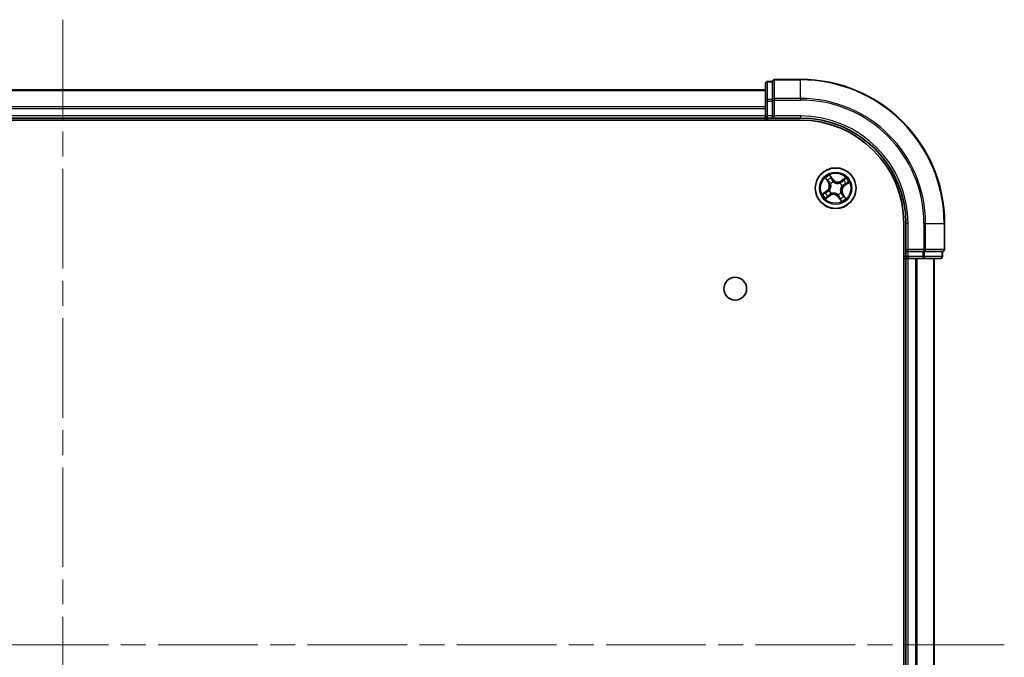
# Model space of a CAD drawing. Units: millimetres. Extents: x 36 to 7134, y 20 to 1144.
# Drawn here: x 1600 to 1740, y 237 to 328 of the extents above; entities that cross this region are included whole.
import ezdxf

# ---------------------------------------------------------------- set-up
doc = ezdxf.new("R2010")
doc.units = ezdxf.units.MM
doc.header["$LTSCALE"] = 2.5
doc.linetypes.add('CHAIN', pattern=[0.3543, 0.2362, -0.0295, 0.0591, -0.0295])
for name, color, linetype, lineweight in [('Centerline (ISO)', 131, 'Continuous', 18), ('Visible (ISO)', 7, 'Continuous', 35), ('Visible Narrow (ISO)', 7, 'Continuous', 25)]:
    doc.layers.add(name, color=color, linetype=linetype, lineweight=lineweight)

msp = doc.modelspace()

# ---------------------------------------------------------------- linework, layer by layer
at = {"layer": 'Centerline (ISO)', "linetype": 'CHAIN', "ltscale": 23.990969}
for p, q in [((1606.0483, 328.0104), (1606.0483, 150.0104)), ((1740.0483, 239.0104), (1472.0483, 239.0104))]:
    msp.add_line(p, q, dxfattribs=at)
at = {"layer": 'Visible (ISO)'}
for p, q in [((1711.0483, 319.5104), (1707.3483, 319.5104)), ((1706.0483, 318.9104), (1706.0483, 316.4326)), ((1707.0483, 319.2104), (1706.3483, 319.2104)), ((1707.0483, 319.2104), (1707.0483, 319.1392)), ((1707.0483, 316.6614), (1707.0483, 319.1392)), ((1706.0483, 318.0104), (1506.0483, 318.0104)), ((1706.0483, 316.4326), (1706.0483, 314.3104)), ((1707.0483, 316.6614), (1707.0483, 316.5715)), ((1707.0483, 316.5715), (1707.0483, 316.4326)), ((1707.0483, 314.3104), (1707.0483, 316.4326)), ((1506.0483, 314.0104), (1706.0483, 314.0104)), ((1706.0483, 314.3104), (1706.0483, 314.0104)), ((1706.0483, 314.0104), (1706.0483, 313.7104)), ((1706.3483, 314.0104), (1707.0483, 314.0104)), ((1707.0483, 314.0104), (1707.3483, 314.3104)), ((1707.0483, 314.3104), (1707.0483, 314.0104)), ((1707.0483, 314.0104), (1711.0483, 314.0104)), ((1501.0483, 313.7104), (1711.0483, 313.7104)), ((1725.7483, 299.0104), (1725.7483, 179.0104)), ((1726.0483, 299.0104), (1726.0483, 295.0104)), ((1731.5483, 295.3104), (1731.5483, 299.0104)), ((1726.3483, 295.3104), (1726.0483, 295.0104)), ((1726.0483, 295.0104), (1726.0483, 294.3104)), ((1726.0483, 295.0104), (1726.3483, 295.0104)), ((1728.4706, 295.0104), (1726.3483, 295.0104)), ((1728.4706, 295.0104), (1728.6094, 295.0104)), ((1728.6094, 295.0104), (1728.6993, 295.0104)), ((1731.1771, 295.0104), (1728.6993, 295.0104)), ((1731.1771, 295.0104), (1731.2483, 295.0104)), ((1731.2483, 294.3104), (1731.2483, 295.0104)), ((1725.7483, 294.0104), (1726.0483, 294.0104)), ((1726.0483, 294.0104), (1726.3483, 294.0104)), ((1726.0483, 294.0104), (1726.0483, 184.0104)), ((1726.3483, 294.0104), (1728.4706, 294.0104)), ((1728.4706, 294.0104), (1730.9483, 294.0104)), ((1730.0483, 184.0104), (1730.0483, 294.0104))]:
    msp.add_line(p, q, dxfattribs=at)
for centre, radius in [((1716.0483, 304.0104), 2.9), ((1701.7483, 289.7104), 1.621)]:
    msp.add_circle(centre, radius, dxfattribs=at)
for centre, radius, start, end in [((1707.3483, 319.2104), 0.3, 90, 180), ((1711.0483, 299.0104), 20.5, 0, 90), ((1706.3483, 318.9104), 0.3, 90, 180), ((1706.3483, 314.3104), 0.3, 180, 270), ((1711.0483, 299.0104), 15, 0, 90), ((1711.0483, 299.0104), 14.7, 0, 90), ((1726.3483, 294.3104), 0.3, 180, 270), ((1730.9483, 294.3104), 0.3, 270, 0), ((1731.2483, 295.3104), 0.3, 270, 0)]:
    msp.add_arc(centre, radius, start, end, dxfattribs=at)
at = {"layer": 'Visible Narrow (ISO)'}
for p, q in [((1707.3483, 319.5104), (1707.3483, 319.4392)), ((1711.0483, 319.4392), (1711.0483, 319.5104)), ((1706.3483, 319.2104), (1706.3483, 319.1392)), ((1706.3483, 316.6614), (1706.3483, 319.1392)), ((1706.3483, 319.1392), (1707.0483, 319.1392)), ((1707.3483, 316.8003), (1707.3483, 319.4392)), ((1707.3483, 319.4392), (1711.0483, 319.4392)), ((1711.0483, 316.8003), (1711.0483, 319.4392)), ((1506.0483, 317.9409), (1706.0483, 317.9409)), ((1707.3483, 316.8003), (1707.3483, 316.5715)), ((1711.0483, 316.8003), (1707.3483, 316.8003)), ((1711.0483, 316.8003), (1711.0483, 316.5715)), ((1706.0483, 315.6004), (1506.0483, 315.6004)), ((1506.0483, 315.3699), (1706.0483, 315.3699)), ((1706.0483, 316.4326), (1706.3483, 316.4326)), ((1706.3483, 316.6614), (1706.3483, 316.4326)), ((1707.0483, 316.6614), (1706.3483, 316.6614)), ((1706.3483, 314.3104), (1706.3483, 316.4326)), ((1706.3483, 316.4326), (1707.0483, 316.4326)), ((1707.0483, 316.5715), (1707.3483, 316.5715)), ((1707.3483, 314.3104), (1707.3483, 316.5715)), ((1707.3483, 316.5715), (1711.0483, 316.5715)), ((1706.0483, 314.3104), (1506.0483, 314.3104)), ((1706.0483, 314.3104), (1706.3483, 314.3104)), ((1707.0483, 314.3104), (1706.3483, 314.3104)), ((1706.3483, 314.0104), (1706.3483, 314.3104)), ((1706.3483, 313.7104), (1706.3483, 314.0104)), ((1711.0483, 314.3104), (1707.3483, 314.3104)), ((1711.0483, 314.3104), (1711.0483, 314.0104)), ((1715.6763, 305.2636), (1715.2231, 305.898)), ((1715.3509, 305.6335), (1715.6358, 305.2346)), ((1714.5799, 305.4552), (1715.0106, 304.8054)), ((1715.0522, 304.8329), (1714.7814, 305.2414)), ((1715.0522, 304.8329), (1715.0106, 304.8054)), ((1715.0522, 304.8329), (1715.1127, 304.8731)), ((1715.3302, 304.6285), (1715.3141, 304.6424)), ((1715.6358, 305.2346), (1715.5767, 305.1924)), ((1715.6358, 305.2346), (1715.6763, 305.2636)), ((1715.7202, 304.922), (1715.7274, 304.9019)), ((1716.6664, 304.7285), (1716.6803, 304.7447)), ((1717.4931, 305.4789), (1716.8433, 305.0481)), ((1716.8708, 305.0066), (1716.8433, 305.0481)), ((1716.8708, 305.0066), (1717.2794, 305.2774)), ((1716.8708, 305.0066), (1716.911, 304.9461)), ((1716.9599, 304.3386), (1716.9398, 304.3313)), ((1717.2725, 304.423), (1717.2303, 304.4821)), ((1717.6714, 304.7079), (1717.2725, 304.423)), ((1717.2725, 304.423), (1717.3015, 304.3825)), ((1717.3015, 304.3825), (1717.9359, 304.8356)), ((1714.7952, 303.6384), (1714.1608, 303.1852)), ((1714.4253, 303.313), (1714.8241, 303.5979)), ((1714.6035, 302.542), (1715.2534, 302.9727)), ((1714.8241, 303.5979), (1714.7952, 303.6384)), ((1715.2258, 303.0142), (1714.8173, 302.7434)), ((1714.8241, 303.5979), (1714.8664, 303.5388)), ((1715.1368, 303.6823), (1715.1569, 303.6895)), ((1715.2258, 303.0142), (1715.1857, 303.0748)), ((1715.2258, 303.0142), (1715.2534, 302.9727)), ((1715.4303, 303.2923), (1715.4163, 303.2762)), ((1716.3765, 303.0989), (1716.3692, 303.1189)), ((1716.4609, 302.7862), (1716.4204, 302.7573)), ((1716.4204, 302.7573), (1716.8735, 302.1229)), ((1716.4609, 302.7862), (1716.52, 302.8285)), ((1716.7458, 302.3874), (1716.4609, 302.7862)), ((1716.7665, 303.3923), (1716.7826, 303.3784)), ((1717.0445, 303.1879), (1716.984, 303.1478)), ((1717.0445, 303.1879), (1717.086, 303.2155)), ((1717.0445, 303.1879), (1717.3153, 302.7794)), ((1717.5168, 302.5656), (1717.086, 303.2155)), ((1726.3483, 299.0104), (1726.0483, 299.0104)), ((1726.3483, 295.3104), (1726.3483, 299.0104)), ((1728.6094, 299.0104), (1728.6094, 295.3104)), ((1728.8382, 299.0104), (1728.6094, 299.0104)), ((1728.8382, 295.3104), (1728.8382, 299.0104)), ((1728.8382, 299.0104), (1731.4771, 299.0104)), ((1731.4771, 299.0104), (1731.4771, 295.3104)), ((1731.4771, 299.0104), (1731.5483, 299.0104)), ((1726.0483, 294.3104), (1725.7483, 294.3104)), ((1726.3483, 294.3104), (1726.0483, 294.3104)), ((1728.6094, 295.3104), (1726.3483, 295.3104)), ((1726.3483, 294.3104), (1726.3483, 295.0104)), ((1728.4706, 294.3104), (1726.3483, 294.3104)), ((1726.3483, 294.3104), (1726.3483, 294.0104)), ((1728.4706, 295.0104), (1728.4706, 294.3104)), ((1728.4706, 294.3104), (1728.4706, 294.0104)), ((1728.4706, 294.3104), (1728.6993, 294.3104)), ((1728.6094, 295.3104), (1728.6094, 295.0104)), ((1728.6094, 295.3104), (1728.8382, 295.3104)), ((1728.6993, 294.3104), (1728.6993, 295.0104)), ((1731.1771, 294.3104), (1728.6993, 294.3104)), ((1731.4771, 295.3104), (1728.8382, 295.3104)), ((1731.1771, 295.0104), (1731.1771, 294.3104)), ((1731.1771, 294.3104), (1731.2483, 294.3104)), ((1731.4771, 295.3104), (1731.5483, 295.3104)), ((1726.3483, 184.0104), (1726.3483, 294.0104)), ((1727.4078, 294.0104), (1727.4078, 184.0104)), ((1727.6383, 184.0104), (1727.6383, 294.0104)), ((1729.9788, 294.0104), (1729.9788, 184.0104))]:
    msp.add_line(p, q, dxfattribs=at)
for radius in [2.8677, 2.3092, 2.1415]:
    msp.add_circle((1716.0483, 304.0104), radius, dxfattribs=at)
for centre, radius, start, end in [((1711.0483, 299.0104), 20.4288, 0, 90), ((1711.0483, 299.0104), 17.7899, 0, 90), ((1711.0483, 299.0104), 17.5611, 0, 90), ((1711.0483, 299.0104), 15.3, 0, 90), ((1716.0483, 304.0104), 2.0601, 113.614267, 135.465103), ((1714.2987, 304.3335), 0.8542, 305.539685, 33.539685), ((1714.2987, 304.3335), 0.904, 305.539685, 33.539685), ((1716.0483, 304.0104), 1.6122, 114.232164, 134.847206), ((1716.0483, 304.0104), 0.9688, 109.797729, 139.281641), ((1716.0483, 304.0104), 0.9475, 109.797729, 139.281641), ((1716.3714, 305.7601), 0.904, 215.539685, 303.539685), ((1716.3714, 305.7601), 0.8542, 215.539685, 303.539685), ((1716.0483, 304.0104), 0.9475, 19.797729, 49.281641), ((1716.0483, 304.0104), 0.9688, 19.797729, 49.281641), ((1717.798, 303.6874), 0.904, 125.539685, 213.539685), ((1717.798, 303.6874), 0.8542, 125.539685, 213.539685), ((1716.0483, 304.0104), 1.6122, 24.232164, 44.847206), ((1716.0483, 304.0104), 2.0601, 23.614267, 45.465103), ((1716.0483, 304.0104), 2.0601, 203.614267, 225.465103), ((1716.0483, 304.0104), 1.6122, 204.232164, 224.847206), ((1716.0483, 304.0104), 0.9688, 199.797729, 229.281641), ((1716.0483, 304.0104), 0.9475, 199.797729, 229.281641), ((1715.7253, 302.2608), 0.904, 35.539685, 123.539685), ((1715.7253, 302.2608), 0.8542, 35.539685, 123.539685), ((1716.0483, 304.0104), 0.9475, 289.797729, 319.281641), ((1716.0483, 304.0104), 0.9688, 289.797729, 319.281641), ((1716.0483, 304.0104), 1.6122, 294.232164, 314.847206), ((1716.0483, 304.0104), 2.0601, 293.614267, 315.465103)]:
    msp.add_arc(centre, radius, start, end, dxfattribs=at)
for centre, major_axis, ratio, start_param, end_param in [((1706.3483, 318.9104), (-0.3, 0), 0.76250914, 4.71238898, 6.28318531), ((1707.3483, 319.2104), (-0.3, 0), 0.76250914, 4.71238898, 6.28318531), ((1707.3483, 316.5715), (-0.3, 0), 0.76250914, 4.71238898, 6.28318531), ((1706.3483, 316.4326), (-0.3, 0), 0.76250914, 4.71238898, 6.28318531), ((1715.3103, 305.6045), (0.0423, 0.0267), 0.54850665, 0.10442473, 1.4996069), ((1714.8229, 305.269), (-0.04, -0.03), 0.54850665, 4.7835784, 6.17876057), ((1714.943, 305.1217), (-0.0362, -0.0345), 0.89574018, 4.73044269, 6.08586581), ((1715.1542, 304.9006), (-0.0362, -0.0345), 0.89572054, 4.73483766, 6.08588361), ((1715.348, 304.6132), (-0.0456, -0.0204), 0.87684642, 5.10328313, 6.10089396), ((1715.348, 304.6132), (-0.0478, -0.0148), 0.41070123, 4.96449783, 6.18744952), ((1715.405, 305.4397), (0.0452, 0.0214), 0.89574018, 0.19731949, 1.55274262), ((1715.5361, 305.1634), (0.0452, 0.0214), 0.89572054, 0.1973017, 1.54834765), ((1715.7354, 304.8798), (0.0354, 0.0353), 0.87684641, 0.18229136, 1.17990219), ((1715.7354, 304.8798), (0.0309, 0.0393), 0.41070123, 0.09573579, 1.31868747), ((1716.6511, 304.7108), (-0.0204, 0.0456), 0.87684642, 5.10328313, 6.10089396), ((1716.6511, 304.7108), (-0.0148, 0.0478), 0.41070123, 4.96449783, 6.18744952), ((1716.9385, 304.9045), (-0.0345, 0.0362), 0.89572054, 4.73483766, 6.08588361), ((1716.9177, 304.3234), (0.0393, -0.0309), 0.41070123, 0.09573579, 1.31868747), ((1716.9177, 304.3234), (0.0353, -0.0354), 0.87684641, 0.18229136, 1.17990219), ((1717.1596, 305.1158), (-0.0345, 0.0362), 0.89574018, 4.73044269, 6.08586581), ((1717.2014, 304.5226), (0.0214, -0.0452), 0.89572054, 0.1973017, 1.54834765), ((1717.3069, 305.2359), (-0.03, 0.04), 0.54850665, 4.7835784, 6.17876057), ((1717.4776, 304.6537), (0.0214, -0.0452), 0.89574018, 0.19731949, 1.55274262), ((1717.6424, 304.7484), (0.0267, -0.0423), 0.54850665, 0.10442473, 1.4996069), ((1714.4543, 303.2724), (-0.0267, 0.0423), 0.54850665, 0.10442473, 1.4996069), ((1714.6191, 303.3671), (-0.0214, 0.0452), 0.89574018, 0.19731949, 1.55274262), ((1714.7898, 302.785), (0.03, -0.04), 0.54850665, 4.7835784, 6.17876057), ((1714.8953, 303.4982), (-0.0214, 0.0452), 0.89572054, 0.1973017, 1.54834765), ((1714.9371, 302.9051), (0.0345, -0.0362), 0.89574018, 4.73044269, 6.08586581), ((1715.1582, 303.1163), (0.0345, -0.0362), 0.89572054, 4.73483766, 6.08588361), ((1715.1789, 303.6975), (-0.0353, 0.0354), 0.87684641, 0.18229136, 1.17990219), ((1715.1789, 303.6975), (-0.0393, 0.0309), 0.41070123, 0.09573579, 1.31868747), ((1715.4456, 303.3101), (0.0204, -0.0456), 0.87684642, 5.10328313, 6.10089396), ((1715.4456, 303.3101), (0.0148, -0.0478), 0.41070123, 4.96449783, 6.18744952), ((1716.3613, 303.141), (-0.0309, -0.0393), 0.41070123, 0.09573579, 1.31868747), ((1716.3613, 303.141), (-0.0354, -0.0353), 0.87684641, 0.18229136, 1.17990219), ((1716.5605, 302.8574), (-0.0452, -0.0214), 0.89572054, 0.1973017, 1.54834765), ((1716.7487, 303.4077), (0.0478, 0.0148), 0.41070123, 4.96449783, 6.18744952), ((1716.7487, 303.4077), (0.0456, 0.0204), 0.87684642, 5.10328313, 6.10089396), ((1716.9424, 303.1203), (0.0362, 0.0345), 0.89572054, 4.73483766, 6.08588361), ((1717.1537, 302.8992), (0.0362, 0.0345), 0.89574018, 4.73044269, 6.08586581), ((1717.2738, 302.7519), (0.04, 0.03), 0.54850665, 4.7835784, 6.17876057), ((1716.6916, 302.5811), (-0.0452, -0.0214), 0.89574018, 0.19731949, 1.55274262), ((1716.7863, 302.4164), (-0.0423, -0.0267), 0.54850665, 0.10442473, 1.4996069), ((1728.4706, 294.3104), (0, -0.3), 0.76250914, 0, 1.57079633), ((1728.6094, 295.3104), (0, -0.3), 0.76250914, 0, 1.57079633), ((1730.9483, 294.3104), (0, -0.3), 0.76250914, 0, 1.57079633), ((1731.2483, 295.3104), (0, -0.3), 0.76250914, 0, 1.57079633)]:
    msp.add_ellipse(centre, major_axis=major_axis, ratio=ratio, start_param=start_param, end_param=end_param, dxfattribs=at)
for points, knots in [([(1715.3509, 305.6335), (1715.3378, 305.6529), (1715.3256, 305.6741), (1715.2953, 305.7315), (1715.2783, 305.7688), (1715.2485, 305.8372), (1715.2357, 305.8677), (1715.2231, 305.898)], [-0.0320559737, -0.0320559737, -0.0320559737, -0.0320559737, -0.0236501899, -0.0236501899, -0.0102009359, -0.0102009359, 0.0003383294, 0.0003383294, 0.0003383294, 0.0003383294]), ([(1715.2231, 305.898), (1715.2285, 305.8664), (1715.234, 305.8344), (1715.2482, 305.7634), (1715.2572, 305.725), (1715.2778, 305.668), (1715.2871, 305.6474), (1715.2988, 305.6295)], [-0.0003383294, -0.0003383294, -0.0003383294, -0.0003383294, 0.0102009359, 0.0102009359, 0.0236501899, 0.0236501899, 0.0320559737, 0.0320559737, 0.0320559737, 0.0320559737]), ([(1715.2988, 305.6295), (1715.3187, 305.5989), (1715.3364, 305.5706), (1715.3662, 305.5202), (1715.3782, 305.4983), (1715.3866, 305.4806)], [-0.0289828459, -0.0289828459, -0.0289828459, -0.0289828459, -0.0145850634, -0.0145850634, 0, 0, 0, 0]), ([(1715.4456, 305.4687), (1715.4363, 305.4882), (1715.4233, 305.5124), (1715.3913, 305.5681), (1715.3723, 305.5995), (1715.3509, 305.6335)], [0, 0, 0, 0, 0.0145850634, 0.0145850634, 0.0289828459, 0.0289828459, 0.0289828459, 0.0289828459]), ([(1714.8036, 305.2887), (1714.7948, 305.3009), (1714.7843, 305.3125), (1714.754, 305.3414), (1714.7328, 305.3579), (1714.6903, 305.3877), (1714.6692, 305.4012), (1714.6254, 305.4283), (1714.6025, 305.4418), (1714.5799, 305.4552)], [0, 0, 0, 0, 0.0059340385, 0.0059340385, 0.0154285, 0.0154285, 0.0237449879, 0.0237449879, 0.0323943032, 0.0323943032, 0.0323943032, 0.0323943032]), ([(1714.5799, 305.4552), (1714.5994, 305.4367), (1714.619, 305.418), (1714.657, 305.3811), (1714.6753, 305.363), (1714.7131, 305.324), (1714.7324, 305.303), (1714.7613, 305.2684), (1714.7718, 305.255), (1714.7814, 305.2414)], [-0.0323943032, -0.0323943032, -0.0323943032, -0.0323943032, -0.0237449879, -0.0237449879, -0.0154285, -0.0154285, -0.0059340385, -0.0059340385, 0, 0, 0, 0]), ([(1714.7814, 305.2414), (1714.8056, 305.2091), (1714.8282, 305.18), (1714.8688, 305.1303), (1714.8866, 305.1097), (1714.9015, 305.0942)], [0, 0, 0, 0, 0.014491423, 0.014491423, 0.0289828459, 0.0289828459, 0.0289828459, 0.0289828459]), ([(1714.9114, 305.1534), (1714.8979, 305.1676), (1714.8818, 305.1865), (1714.8455, 305.2321), (1714.8252, 305.259), (1714.8036, 305.2887)], [-0.0289828459, -0.0289828459, -0.0289828459, -0.0289828459, -0.014491423, -0.014491423, 0, 0, 0, 0]), ([(1714.9015, 305.0942), (1714.9367, 305.0573), (1714.9719, 305.0205), (1715.0423, 304.9468), (1715.0775, 304.9099), (1715.1127, 304.8731)], [0, 0, 0, 0, 0.0343899271, 0.0343899271, 0.0687798542, 0.0687798542, 0.0687798542, 0.0687798542]), ([(1715.1225, 304.9322), (1715.0873, 304.9691), (1715.0521, 305.0059), (1714.9818, 305.0797), (1714.9466, 305.1166), (1714.9114, 305.1534)], [-0.0687798542, -0.0687798542, -0.0687798542, -0.0687798542, -0.0343899271, -0.0343899271, 0, 0, 0, 0]), ([(1715.1127, 304.8731), (1715.1611, 304.8233), (1715.2044, 304.7685), (1715.2632, 304.6741), (1715.2825, 304.6384), (1715.2999, 304.6004)], [0, 0, 0, 0, 0.0491206273, 0.0491206273, 0.0764653604, 0.0764653604, 0.0764653604, 0.0764653604]), ([(1715.3141, 304.6424), (1715.2967, 304.6831), (1715.2772, 304.721), (1715.2174, 304.8214), (1715.1727, 304.8795), (1715.1225, 304.9322)], [-0.0764653604, -0.0764653604, -0.0764653604, -0.0764653604, -0.0491206273, -0.0491206273, 0, 0, 0, 0]), ([(1715.2999, 304.6004), (1715.3046, 304.5853), (1715.3089, 304.57), (1715.3333, 304.476), (1715.3446, 304.3927), (1715.3438, 304.2526), (1715.3387, 304.1975), (1715.3287, 304.1433), (1715.3187, 304.0891), (1715.3037, 304.0358), (1715.2545, 303.9046), (1715.2142, 303.8309), (1715.1579, 303.7518), (1715.1484, 303.7391), (1715.1386, 303.7266)], [0.073818549, 0.073818549, 0.073818549, 0.073818549, 0.079279611, 0.079279611, 0.107010485, 0.107010485, 0.124342281, 0.124342281, 0.124342281, 0.141674077, 0.141674077, 0.16940495, 0.16940495, 0.174866013, 0.174866013, 0.174866013, 0.174866013]), ([(1715.1569, 303.6895), (1715.167, 303.7028), (1715.1769, 303.7164), (1715.2353, 303.8009), (1715.2768, 303.8801), (1715.328, 304.022), (1715.3437, 304.0797), (1715.3546, 304.1385), (1715.3654, 304.1973), (1715.3714, 304.2568), (1715.3742, 304.4077), (1715.3637, 304.4965), (1715.3394, 304.5963), (1715.335, 304.6125), (1715.3302, 304.6285)], [-0.174866013, -0.174866013, -0.174866013, -0.174866013, -0.16940495, -0.16940495, -0.141674077, -0.141674077, -0.124342281, -0.124342281, -0.124342281, -0.107010485, -0.107010485, -0.079279611, -0.079279611, -0.073818549, -0.073818549, -0.073818549, -0.073818549]), ([(1715.3866, 305.4806), (1715.4085, 305.4345), (1715.4304, 305.3885), (1715.4742, 305.2964), (1715.4961, 305.2504), (1715.5179, 305.2044)], [-0.0687798542, -0.0687798542, -0.0687798542, -0.0687798542, -0.0343899271, -0.0343899271, 0, 0, 0, 0]), ([(1715.5767, 305.1924), (1715.5548, 305.2384), (1715.533, 305.2845), (1715.4893, 305.3766), (1715.4674, 305.4226), (1715.4456, 305.4687)], [0, 0, 0, 0, 0.0343899271, 0.0343899271, 0.0687798542, 0.0687798542, 0.0687798542, 0.0687798542]), ([(1715.5179, 305.2044), (1715.5492, 305.1386), (1715.5875, 305.0762), (1715.6599, 304.9844), (1715.6884, 304.9527), (1715.7202, 304.922)], [-0.0982412545, -0.0982412545, -0.0982412545, -0.0982412545, -0.0491206273, -0.0491206273, -0.0217758941, -0.0217758941, -0.0217758941, -0.0217758941]), ([(1715.7645, 304.9202), (1715.7352, 304.95), (1715.7088, 304.9808), (1715.6416, 305.0695), (1715.6059, 305.1295), (1715.5767, 305.1924)], [0.0217758941, 0.0217758941, 0.0217758941, 0.0217758941, 0.0491206273, 0.0491206273, 0.0982412545, 0.0982412545, 0.0982412545, 0.0982412545]), ([(1715.7274, 304.9019), (1715.7407, 304.8917), (1715.7543, 304.8819), (1715.8388, 304.8235), (1715.918, 304.7819), (1716.0599, 304.7307), (1716.1176, 304.715), (1716.1764, 304.7042), (1716.2352, 304.6933), (1716.2947, 304.6874), (1716.4456, 304.6845), (1716.5344, 304.6951), (1716.6342, 304.7194), (1716.6504, 304.7238), (1716.6664, 304.7285)], [-0.174866013, -0.174866013, -0.174866013, -0.174866013, -0.16940495, -0.16940495, -0.141674077, -0.141674077, -0.124342281, -0.124342281, -0.124342281, -0.107010485, -0.107010485, -0.079279611, -0.079279611, -0.073818549, -0.073818549, -0.073818549, -0.073818549]), ([(1716.6383, 304.7589), (1716.6232, 304.7542), (1716.6079, 304.7498), (1716.5139, 304.7254), (1716.4307, 304.7141), (1716.2905, 304.715), (1716.2354, 304.7201), (1716.1812, 304.7301), (1716.127, 304.7401), (1716.0737, 304.755), (1715.9425, 304.8043), (1715.8688, 304.8445), (1715.7897, 304.9009), (1715.777, 304.9104), (1715.7645, 304.9202)], [0.073818549, 0.073818549, 0.073818549, 0.073818549, 0.079279611, 0.079279611, 0.107010485, 0.107010485, 0.124342281, 0.124342281, 0.124342281, 0.141674077, 0.141674077, 0.16940495, 0.16940495, 0.174866013, 0.174866013, 0.174866013, 0.174866013]), ([(1716.911, 304.9461), (1716.8612, 304.8977), (1716.8064, 304.8544), (1716.712, 304.7956), (1716.6763, 304.7763), (1716.6383, 304.7589)], [0, 0, 0, 0, 0.0491206273, 0.0491206273, 0.0764653604, 0.0764653604, 0.0764653604, 0.0764653604]), ([(1716.6803, 304.7447), (1716.721, 304.762), (1716.7589, 304.7815), (1716.8593, 304.8414), (1716.9174, 304.886), (1716.9701, 304.9363)], [-0.0764653604, -0.0764653604, -0.0764653604, -0.0764653604, -0.0491206273, -0.0491206273, 0, 0, 0, 0]), ([(1716.9398, 304.3313), (1716.9297, 304.3181), (1716.9198, 304.3045), (1716.8614, 304.22), (1716.8199, 304.1408), (1716.7686, 303.9989), (1716.7529, 303.9411), (1716.7421, 303.8823), (1716.7312, 303.8236), (1716.7253, 303.764), (1716.7224, 303.6132), (1716.733, 303.5244), (1716.7573, 303.4246), (1716.7617, 303.4084), (1716.7665, 303.3923)], [-0.174866013, -0.174866013, -0.174866013, -0.174866013, -0.16940495, -0.16940495, -0.141674077, -0.141674077, -0.124342281, -0.124342281, -0.124342281, -0.107010485, -0.107010485, -0.079279611, -0.079279611, -0.073818549, -0.073818549, -0.073818549, -0.073818549]), ([(1716.7968, 303.4205), (1716.7921, 303.4356), (1716.7877, 303.4509), (1716.7634, 303.5449), (1716.7521, 303.6281), (1716.7529, 303.7683), (1716.758, 303.8233), (1716.768, 303.8776), (1716.778, 303.9318), (1716.7929, 303.985), (1716.8422, 304.1163), (1716.8824, 304.19), (1716.9388, 304.2691), (1716.9483, 304.2818), (1716.9581, 304.2942)], [0.073818549, 0.073818549, 0.073818549, 0.073818549, 0.079279611, 0.079279611, 0.107010485, 0.107010485, 0.124342281, 0.124342281, 0.124342281, 0.141674077, 0.141674077, 0.16940495, 0.16940495, 0.174866013, 0.174866013, 0.174866013, 0.174866013]), ([(1717.1321, 305.1573), (1717.0952, 305.1221), (1717.0584, 305.0869), (1716.9847, 305.0165), (1716.9478, 304.9813), (1716.911, 304.9461)], [0, 0, 0, 0, 0.0343899271, 0.0343899271, 0.0687798542, 0.0687798542, 0.0687798542, 0.0687798542]), ([(1716.9581, 304.2942), (1716.9879, 304.3236), (1717.0187, 304.3499), (1717.1074, 304.4172), (1717.1674, 304.4529), (1717.2303, 304.4821)], [0.0217758941, 0.0217758941, 0.0217758941, 0.0217758941, 0.0491206273, 0.0491206273, 0.0982412545, 0.0982412545, 0.0982412545, 0.0982412545]), ([(1717.2423, 304.5408), (1717.1765, 304.5095), (1717.1141, 304.4712), (1717.0223, 304.3988), (1716.9906, 304.3704), (1716.9599, 304.3386)], [-0.0982412545, -0.0982412545, -0.0982412545, -0.0982412545, -0.0491206273, -0.0491206273, -0.0217758941, -0.0217758941, -0.0217758941, -0.0217758941]), ([(1716.9701, 304.9363), (1717.007, 304.9715), (1717.0439, 305.0066), (1717.1176, 305.077), (1717.1545, 305.1122), (1717.1914, 305.1474)], [-0.0687798542, -0.0687798542, -0.0687798542, -0.0687798542, -0.0343899271, -0.0343899271, 0, 0, 0, 0]), ([(1717.2794, 305.2774), (1717.247, 305.2532), (1717.2179, 305.2305), (1717.1682, 305.19), (1717.1476, 305.1721), (1717.1321, 305.1573)], [0, 0, 0, 0, 0.014491423, 0.014491423, 0.0289828459, 0.0289828459, 0.0289828459, 0.0289828459]), ([(1717.1914, 305.1474), (1717.2055, 305.1608), (1717.2244, 305.1769), (1717.2701, 305.2133), (1717.2969, 305.2335), (1717.3266, 305.2551)], [-0.0289828459, -0.0289828459, -0.0289828459, -0.0289828459, -0.014491423, -0.014491423, 0, 0, 0, 0]), ([(1717.2303, 304.4821), (1717.2764, 304.504), (1717.3224, 304.5258), (1717.4145, 304.5695), (1717.4605, 304.5914), (1717.5066, 304.6132)], [0, 0, 0, 0, 0.0343899271, 0.0343899271, 0.0687798542, 0.0687798542, 0.0687798542, 0.0687798542]), ([(1717.5185, 304.6721), (1717.4724, 304.6502), (1717.4264, 304.6284), (1717.3343, 304.5846), (1717.2883, 304.5627), (1717.2423, 304.5408)], [-0.0687798542, -0.0687798542, -0.0687798542, -0.0687798542, -0.0343899271, -0.0343899271, 0, 0, 0, 0]), ([(1717.4931, 305.4789), (1717.4746, 305.4594), (1717.4559, 305.4398), (1717.419, 305.4018), (1717.4009, 305.3835), (1717.3619, 305.3457), (1717.341, 305.3264), (1717.3063, 305.2974), (1717.2929, 305.2869), (1717.2794, 305.2774)], [-0.0323943032, -0.0323943032, -0.0323943032, -0.0323943032, -0.0237449879, -0.0237449879, -0.0154285, -0.0154285, -0.0059340385, -0.0059340385, 0, 0, 0, 0]), ([(1717.3266, 305.2551), (1717.3388, 305.264), (1717.3504, 305.2745), (1717.3793, 305.3047), (1717.3958, 305.326), (1717.4256, 305.3685), (1717.4391, 305.3895), (1717.4662, 305.4334), (1717.4797, 305.4562), (1717.4931, 305.4789)], [0, 0, 0, 0, 0.0059340385, 0.0059340385, 0.0154285, 0.0154285, 0.0237449879, 0.0237449879, 0.0323943032, 0.0323943032, 0.0323943032, 0.0323943032]), ([(1717.5066, 304.6132), (1717.5261, 304.6225), (1717.5503, 304.6354), (1717.6061, 304.6675), (1717.6374, 304.6865), (1717.6714, 304.7079)], [0, 0, 0, 0, 0.0145850634, 0.0145850634, 0.0289828459, 0.0289828459, 0.0289828459, 0.0289828459]), ([(1717.6674, 304.76), (1717.6368, 304.74), (1717.6085, 304.7223), (1717.5581, 304.6926), (1717.5362, 304.6806), (1717.5185, 304.6721)], [-0.0289828459, -0.0289828459, -0.0289828459, -0.0289828459, -0.0145850634, -0.0145850634, 0, 0, 0, 0]), ([(1717.9359, 304.8356), (1717.9043, 304.8302), (1717.8723, 304.8248), (1717.8013, 304.8106), (1717.7629, 304.8015), (1717.7059, 304.781), (1717.6853, 304.7717), (1717.6674, 304.76)], [-0.0003383294, -0.0003383294, -0.0003383294, -0.0003383294, 0.0102009359, 0.0102009359, 0.0236501899, 0.0236501899, 0.0320559737, 0.0320559737, 0.0320559737, 0.0320559737]), ([(1717.6714, 304.7079), (1717.6908, 304.7209), (1717.712, 304.7332), (1717.7694, 304.7634), (1717.8067, 304.7805), (1717.8751, 304.8103), (1717.9057, 304.823), (1717.9359, 304.8356)], [-0.0320559737, -0.0320559737, -0.0320559737, -0.0320559737, -0.0236501899, -0.0236501899, -0.0102009359, -0.0102009359, 0.0003383294, 0.0003383294, 0.0003383294, 0.0003383294]), ([(1714.4253, 303.313), (1714.4059, 303.2999), (1714.3847, 303.2877), (1714.3273, 303.2574), (1714.29, 303.2404), (1714.2216, 303.2106), (1714.191, 303.1978), (1714.1608, 303.1852)], [-0.0320559737, -0.0320559737, -0.0320559737, -0.0320559737, -0.0236501899, -0.0236501899, -0.0102009359, -0.0102009359, 0.0003383294, 0.0003383294, 0.0003383294, 0.0003383294]), ([(1714.1608, 303.1852), (1714.1924, 303.1906), (1714.2244, 303.1961), (1714.2954, 303.2103), (1714.3338, 303.2193), (1714.3908, 303.2399), (1714.4114, 303.2492), (1714.4292, 303.2608)], [-0.0003383294, -0.0003383294, -0.0003383294, -0.0003383294, 0.0102009359, 0.0102009359, 0.0236501899, 0.0236501899, 0.0320559737, 0.0320559737, 0.0320559737, 0.0320559737]), ([(1714.5901, 303.4076), (1714.5706, 303.3984), (1714.5463, 303.3854), (1714.4906, 303.3534), (1714.4592, 303.3344), (1714.4253, 303.313)], [0, 0, 0, 0, 0.0145850634, 0.0145850634, 0.0289828459, 0.0289828459, 0.0289828459, 0.0289828459]), ([(1714.4292, 303.2608), (1714.4598, 303.2808), (1714.4882, 303.2985), (1714.5385, 303.3283), (1714.5605, 303.3403), (1714.5782, 303.3487)], [-0.0289828459, -0.0289828459, -0.0289828459, -0.0289828459, -0.0145850634, -0.0145850634, 0, 0, 0, 0]), ([(1714.5782, 303.3487), (1714.6242, 303.3706), (1714.6703, 303.3925), (1714.7623, 303.4363), (1714.8084, 303.4581), (1714.8544, 303.48)], [-0.0687798542, -0.0687798542, -0.0687798542, -0.0687798542, -0.0343899271, -0.0343899271, 0, 0, 0, 0]), ([(1714.8664, 303.5388), (1714.8203, 303.5169), (1714.7743, 303.495), (1714.6822, 303.4513), (1714.6361, 303.4295), (1714.5901, 303.4076)], [0, 0, 0, 0, 0.0343899271, 0.0343899271, 0.0687798542, 0.0687798542, 0.0687798542, 0.0687798542]), ([(1714.77, 302.7657), (1714.7578, 302.7569), (1714.7463, 302.7464), (1714.7174, 302.7161), (1714.7009, 302.6949), (1714.671, 302.6524), (1714.6575, 302.6313), (1714.6305, 302.5875), (1714.617, 302.5646), (1714.6035, 302.542)], [0, 0, 0, 0, 0.0059340385, 0.0059340385, 0.0154285, 0.0154285, 0.0237449879, 0.0237449879, 0.0323943032, 0.0323943032, 0.0323943032, 0.0323943032]), ([(1714.6035, 302.542), (1714.6221, 302.5615), (1714.6408, 302.5811), (1714.6776, 302.6191), (1714.6958, 302.6374), (1714.7348, 302.6752), (1714.7557, 302.6945), (1714.7904, 302.7234), (1714.8038, 302.7339), (1714.8173, 302.7434)], [-0.0323943032, -0.0323943032, -0.0323943032, -0.0323943032, -0.0237449879, -0.0237449879, -0.0154285, -0.0154285, -0.0059340385, -0.0059340385, 0, 0, 0, 0]), ([(1714.9053, 302.8735), (1714.8912, 302.86), (1714.8723, 302.8439), (1714.8266, 302.8076), (1714.7998, 302.7873), (1714.77, 302.7657)], [-0.0289828459, -0.0289828459, -0.0289828459, -0.0289828459, -0.014491423, -0.014491423, 0, 0, 0, 0]), ([(1714.8173, 302.7434), (1714.8496, 302.7677), (1714.8788, 302.7903), (1714.9285, 302.8308), (1714.9491, 302.8487), (1714.9646, 302.8636)], [0, 0, 0, 0, 0.014491423, 0.014491423, 0.0289828459, 0.0289828459, 0.0289828459, 0.0289828459]), ([(1714.8544, 303.48), (1714.9201, 303.5113), (1714.9826, 303.5496), (1715.0743, 303.622), (1715.1061, 303.6505), (1715.1368, 303.6823)], [-0.0982412545, -0.0982412545, -0.0982412545, -0.0982412545, -0.0491206273, -0.0491206273, -0.0217758941, -0.0217758941, -0.0217758941, -0.0217758941]), ([(1715.1386, 303.7266), (1715.1087, 303.6973), (1715.078, 303.6709), (1714.9893, 303.6037), (1714.9293, 303.5679), (1714.8664, 303.5388)], [0.0217758941, 0.0217758941, 0.0217758941, 0.0217758941, 0.0491206273, 0.0491206273, 0.0982412545, 0.0982412545, 0.0982412545, 0.0982412545]), ([(1715.1266, 303.0846), (1715.0897, 303.0494), (1715.0528, 303.0142), (1714.9791, 302.9439), (1714.9422, 302.9087), (1714.9053, 302.8735)], [-0.0687798542, -0.0687798542, -0.0687798542, -0.0687798542, -0.0343899271, -0.0343899271, 0, 0, 0, 0]), ([(1714.9646, 302.8636), (1715.0014, 302.8988), (1715.0383, 302.934), (1715.112, 303.0044), (1715.1488, 303.0396), (1715.1857, 303.0748)], [0, 0, 0, 0, 0.0343899271, 0.0343899271, 0.0687798542, 0.0687798542, 0.0687798542, 0.0687798542]), ([(1715.4163, 303.2762), (1715.3757, 303.2588), (1715.3378, 303.2393), (1715.2373, 303.1794), (1715.1793, 303.1348), (1715.1266, 303.0846)], [-0.0764653604, -0.0764653604, -0.0764653604, -0.0764653604, -0.0491206273, -0.0491206273, 0, 0, 0, 0]), ([(1715.1857, 303.0748), (1715.2354, 303.1232), (1715.2902, 303.1664), (1715.3847, 303.2253), (1715.4203, 303.2446), (1715.4584, 303.262)], [0, 0, 0, 0, 0.0491206273, 0.0491206273, 0.0764653604, 0.0764653604, 0.0764653604, 0.0764653604]), ([(1716.3692, 303.1189), (1716.356, 303.1291), (1716.3424, 303.139), (1716.2579, 303.1974), (1716.1787, 303.2389), (1716.0368, 303.2901), (1715.979, 303.3058), (1715.9203, 303.3167), (1715.8615, 303.3275), (1715.8019, 303.3335), (1715.6511, 303.3363), (1715.5623, 303.3258), (1715.4625, 303.3015), (1715.4463, 303.2971), (1715.4303, 303.2923)], [-0.174866013, -0.174866013, -0.174866013, -0.174866013, -0.16940495, -0.16940495, -0.141674077, -0.141674077, -0.124342281, -0.124342281, -0.124342281, -0.107010485, -0.107010485, -0.079279611, -0.079279611, -0.073818549, -0.073818549, -0.073818549, -0.073818549]), ([(1715.4584, 303.262), (1715.4735, 303.2667), (1715.4888, 303.271), (1715.5828, 303.2954), (1715.666, 303.3067), (1715.8062, 303.3059), (1715.8612, 303.3008), (1715.9155, 303.2908), (1715.9697, 303.2808), (1716.0229, 303.2658), (1716.1542, 303.2166), (1716.2279, 303.1763), (1716.307, 303.12), (1716.3197, 303.1104), (1716.3321, 303.1007)], [0.073818549, 0.073818549, 0.073818549, 0.073818549, 0.079279611, 0.079279611, 0.107010485, 0.107010485, 0.124342281, 0.124342281, 0.124342281, 0.141674077, 0.141674077, 0.16940495, 0.16940495, 0.174866013, 0.174866013, 0.174866013, 0.174866013]), ([(1716.3321, 303.1007), (1716.3615, 303.0708), (1716.3879, 303.0401), (1716.4551, 302.9514), (1716.4908, 302.8914), (1716.52, 302.8285)], [0.0217758941, 0.0217758941, 0.0217758941, 0.0217758941, 0.0491206273, 0.0491206273, 0.0982412545, 0.0982412545, 0.0982412545, 0.0982412545]), ([(1716.5787, 302.8165), (1716.5475, 302.8822), (1716.5091, 302.9446), (1716.4367, 303.0364), (1716.4083, 303.0682), (1716.3765, 303.0989)], [-0.0982412545, -0.0982412545, -0.0982412545, -0.0982412545, -0.0491206273, -0.0491206273, -0.0217758941, -0.0217758941, -0.0217758941, -0.0217758941]), ([(1716.52, 302.8285), (1716.5419, 302.7824), (1716.5637, 302.7364), (1716.6074, 302.6443), (1716.6293, 302.5982), (1716.6511, 302.5522)], [0, 0, 0, 0, 0.0343899271, 0.0343899271, 0.0687798542, 0.0687798542, 0.0687798542, 0.0687798542]), ([(1716.71, 302.5403), (1716.6882, 302.5863), (1716.6663, 302.6324), (1716.6225, 302.7244), (1716.6006, 302.7704), (1716.5787, 302.8165)], [-0.0687798542, -0.0687798542, -0.0687798542, -0.0687798542, -0.0343899271, -0.0343899271, 0, 0, 0, 0]), ([(1716.7826, 303.3784), (1716.7999, 303.3378), (1716.8194, 303.2998), (1716.8793, 303.1994), (1716.9239, 303.1414), (1716.9742, 303.0887)], [-0.0764653604, -0.0764653604, -0.0764653604, -0.0764653604, -0.0491206273, -0.0491206273, 0, 0, 0, 0]), ([(1716.984, 303.1478), (1716.9356, 303.1975), (1716.8923, 303.2523), (1716.8335, 303.3468), (1716.8142, 303.3824), (1716.7968, 303.4205)], [0, 0, 0, 0, 0.0491206273, 0.0491206273, 0.0764653604, 0.0764653604, 0.0764653604, 0.0764653604]), ([(1716.9742, 303.0887), (1717.0094, 303.0518), (1717.0445, 303.0149), (1717.1149, 302.9412), (1717.1501, 302.9043), (1717.1853, 302.8674)], [-0.0687798542, -0.0687798542, -0.0687798542, -0.0687798542, -0.0343899271, -0.0343899271, 0, 0, 0, 0]), ([(1717.1952, 302.9267), (1717.16, 302.9635), (1717.1248, 303.0004), (1717.0544, 303.0741), (1717.0192, 303.1109), (1716.984, 303.1478)], [0, 0, 0, 0, 0.0343899271, 0.0343899271, 0.0687798542, 0.0687798542, 0.0687798542, 0.0687798542]), ([(1717.1853, 302.8674), (1717.1987, 302.8533), (1717.2148, 302.8344), (1717.2512, 302.7887), (1717.2714, 302.7619), (1717.293, 302.7321)], [-0.0289828459, -0.0289828459, -0.0289828459, -0.0289828459, -0.014491423, -0.014491423, 0, 0, 0, 0]), ([(1717.3153, 302.7794), (1717.2911, 302.8117), (1717.2685, 302.8409), (1717.2279, 302.8906), (1717.21, 302.9112), (1717.1952, 302.9267)], [0, 0, 0, 0, 0.014491423, 0.014491423, 0.0289828459, 0.0289828459, 0.0289828459, 0.0289828459]), ([(1717.293, 302.7321), (1717.3019, 302.7199), (1717.3124, 302.7084), (1717.3426, 302.6795), (1717.3639, 302.663), (1717.4064, 302.6331), (1717.4274, 302.6196), (1717.4713, 302.5926), (1717.4941, 302.579), (1717.5168, 302.5656)], [0, 0, 0, 0, 0.0059340385, 0.0059340385, 0.0154285, 0.0154285, 0.0237449879, 0.0237449879, 0.0323943032, 0.0323943032, 0.0323943032, 0.0323943032]), ([(1717.5168, 302.5656), (1717.4973, 302.5842), (1717.4777, 302.6028), (1717.4397, 302.6397), (1717.4214, 302.6579), (1717.3836, 302.6969), (1717.3643, 302.7178), (1717.3353, 302.7525), (1717.3248, 302.7659), (1717.3153, 302.7794)], [-0.0323943032, -0.0323943032, -0.0323943032, -0.0323943032, -0.0237449879, -0.0237449879, -0.0154285, -0.0154285, -0.0059340385, -0.0059340385, 0, 0, 0, 0]), ([(1716.6511, 302.5522), (1716.6604, 302.5327), (1716.6733, 302.5084), (1716.7054, 302.4527), (1716.7244, 302.4213), (1716.7458, 302.3874)], [0, 0, 0, 0, 0.0145850634, 0.0145850634, 0.0289828459, 0.0289828459, 0.0289828459, 0.0289828459]), ([(1716.7979, 302.3913), (1716.7779, 302.4219), (1716.7602, 302.4503), (1716.7305, 302.5006), (1716.7185, 302.5226), (1716.71, 302.5403)], [-0.0289828459, -0.0289828459, -0.0289828459, -0.0289828459, -0.0145850634, -0.0145850634, 0, 0, 0, 0]), ([(1716.7458, 302.3874), (1716.7588, 302.368), (1716.7711, 302.3468), (1716.8013, 302.2894), (1716.8184, 302.2521), (1716.8482, 302.1837), (1716.8609, 302.1531), (1716.8735, 302.1229)], [-0.0320559737, -0.0320559737, -0.0320559737, -0.0320559737, -0.0236501899, -0.0236501899, -0.0102009359, -0.0102009359, 0.0003383294, 0.0003383294, 0.0003383294, 0.0003383294]), ([(1716.8735, 302.1229), (1716.8681, 302.1545), (1716.8627, 302.1865), (1716.8485, 302.2575), (1716.8394, 302.2959), (1716.8189, 302.3529), (1716.8096, 302.3734), (1716.7979, 302.3913)], [-0.0003383294, -0.0003383294, -0.0003383294, -0.0003383294, 0.0102009359, 0.0102009359, 0.0236501899, 0.0236501899, 0.0320559737, 0.0320559737, 0.0320559737, 0.0320559737])]:
    msp.add_open_spline(points, degree=3, knots=knots, dxfattribs=at)

doc.saveas('drawing.dxf')
